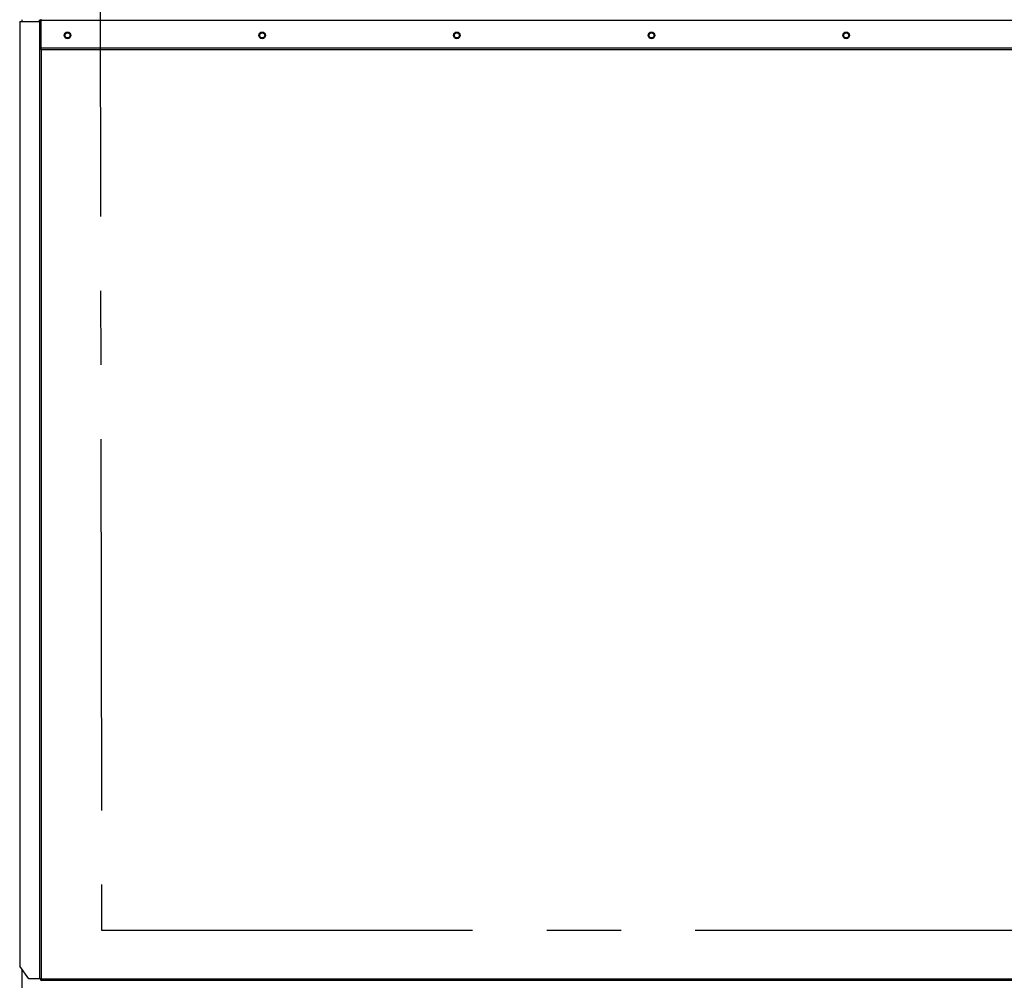
# Model space of a CAD drawing. Units: inches. Extents: x 0.1 to 11, y 0 to 8.5.
# Drawn here: x 7.1 to 8.4, y 6 to 7.3 of the extents above; entities that cross this region are included whole.
import ezdxf

# ---------------------------------------------------------------- set-up
doc = ezdxf.new("R2010")
doc.units = ezdxf.units.IN
doc.header["$MEASUREMENT"] = 0
doc.linetypes.add('CENTERX2', pattern=[0.8, 0.5, -0.1, 0.1, -0.1])
doc.layers.add('FORMAT', color=7, linetype='Continuous')

msp = doc.modelspace()

# ---------------------------------------------------------------- linework, layer by layer
at = {"linetype": 'Continuous', "lineweight": 25}
for p, q in [((7.101394, 7.271712), (7.101394, 5.998919)), ((7.101394, 7.271712), (7.101666, 7.271712)), ((7.101666, 7.271712), (7.101666, 5.998687)), ((7.101666, 7.271712), (7.127909, 7.271712)), ((7.104752, 7.271712), (7.104752, 7.273944)), ((7.127839, 7.273944), (7.127839, 7.271712)), ((7.127909, 7.271712), (7.127909, 5.981758)), ((7.128234, 7.271712), (7.127909, 7.271712)), ((7.128234, 7.271712), (7.128234, 5.981758)), ((7.128234, 7.271712), (7.130198, 7.271712)), ((7.129948, 7.271712), (7.129948, 7.273944)), ((7.130198, 7.272837), (7.130198, 7.274801)), ((9.824305, 7.272837), (7.130198, 7.272837)), ((7.130198, 7.235408), (7.130198, 7.272837)), ((9.824305, 7.235408), (7.130198, 7.235408)), ((7.130198, 7.233444), (7.130198, 7.235408)), ((9.824305, 7.233444), (7.130198, 7.233444)), ((7.130198, 7.233444), (7.130198, 5.981956)), ((7.113637, 5.981758), (7.101666, 5.998687)), ((7.104394, 5.994828), (7.104394, 5.943366)), ((7.127909, 5.981758), (7.113637, 5.981758)), ((7.127909, 5.981758), (7.128234, 5.981758)), ((7.129091, 5.981758), (7.128234, 5.981758)), ((7.13, 5.980848), (7.13, 5.979991)), ((7.13, 5.979991), (9.824503, 5.979991)), ((7.13, 5.979991), (7.13, 5.979667)), ((7.130198, 5.981956), (9.824305, 5.981956))]:
    msp.add_line(p, q, dxfattribs=at)
for centre, radius in [((7.165912, 7.252819), 0.004464), ((7.42818, 7.252819), 0.004464), ((7.690448, 7.252819), 0.004464), ((7.952716, 7.252819), 0.004464), ((8.214984, 7.252819), 0.004464), ((7.165912, 7.252819), 0.003393), ((7.42818, 7.252819), 0.003393), ((7.690448, 7.252819), 0.003393), ((7.952716, 7.252819), 0.003393), ((8.214984, 7.252819), 0.003393)]:
    msp.add_circle(centre, radius, dxfattribs=at)
for points in [[(7.101666, 5.998687), (7.101588, 5.998726), (7.101432, 5.998803), (7.101407, 5.998881), (7.101394, 5.998919)], [(7.130198, 5.981956), (7.129941, 5.981939), (7.129426, 5.981906), (7.128777, 5.981857), (7.128322, 5.981807), (7.128263, 5.981774), (7.128234, 5.981758)], [(7.130198, 5.981956), (7.130053, 5.981939), (7.129763, 5.981906), (7.129397, 5.981857), (7.129141, 5.981807), (7.129107, 5.981774), (7.129091, 5.981758)], [(7.13, 5.979991), (7.130016, 5.980021), (7.130049, 5.98008), (7.130099, 5.980534), (7.130148, 5.981183), (7.130181, 5.981698), (7.130198, 5.981956)], [(7.13, 5.980848), (7.130016, 5.980865), (7.130049, 5.980898), (7.130099, 5.981154), (7.130148, 5.98152), (7.130181, 5.981811), (7.130198, 5.981956)]]:
    msp.add_open_spline(points, degree=3, dxfattribs=at)
at = {"layer": 'FORMAT', "linetype": 'CENTERX2'}
for p, q in [((7.209502, 7.508759), (7.211716, 6.047188)), ((7.211716, 6.047188), (9.742787, 6.047188))]:
    msp.add_line(p, q, dxfattribs=at)

doc.saveas('drawing.dxf')
